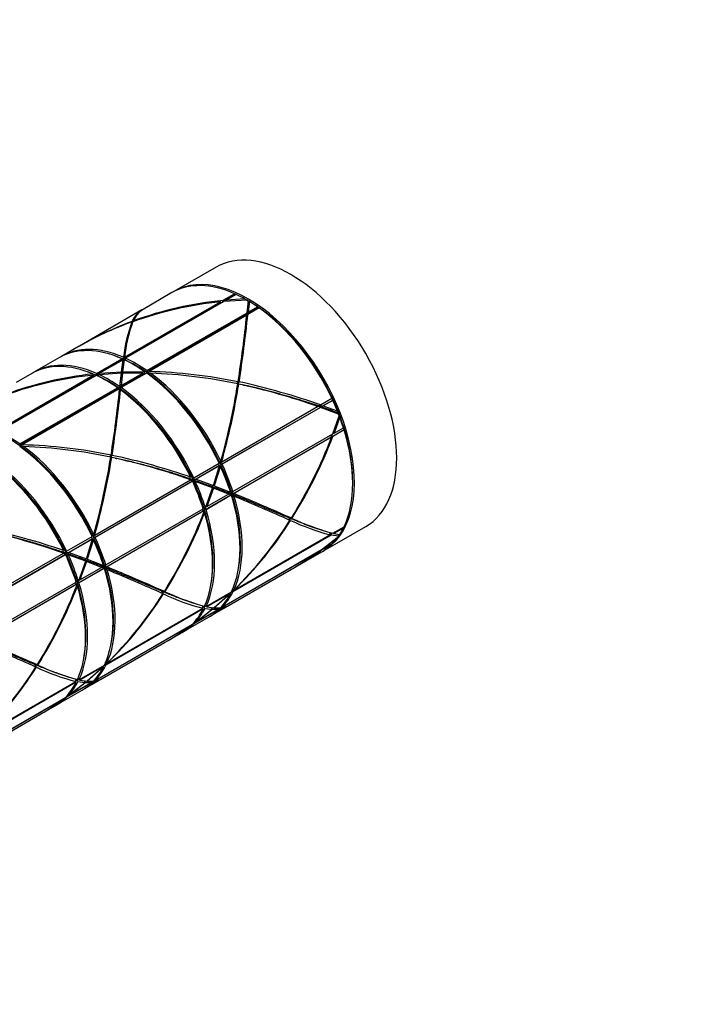
# Model space of a CAD drawing. Units: millimetres. Extents: x 0 to 835, y 0 to 1165.
# Drawn here: x 608 to 664, y 236 to 318 of the extents above; entities that cross this region are included whole.
import ezdxf
from ezdxf import colors
from ezdxf.entities.mleader import LeaderData, LeaderLine
from ezdxf.math import Vec2, Vec3

# ---------------------------------------------------------------- set-up
doc = ezdxf.new("R2010")
doc.units = ezdxf.units.MM
doc.layers.add('DV6_Défaut', color=7, linetype='Continuous')
doc.layers.add('Défaut', color=7, linetype='Continuous')

# ---------------------------------------------------------------- blocks, each defined once
blk = doc.blocks.new('_DOT')
at = {"color": 0}
blk.add_line((0, 0), (-1, 0), dxfattribs=at)
at = {"color": 0, "const_width": 0.333}
blk.add_lwpolyline([(-0.1665, 0, 1), (0.1665, 0, 1)], format="xyb", close=True, dxfattribs=at)
blk = doc.blocks.new('SE5')
at = {"layer": 'DV6_Défaut', "color": 7, "linetype": 'Continuous'}
for p, q in [((623.964, 297.382), (620.428, 295.34)), ((620.287, 295.259), (617.868, 293.862)), ((616.286, 289.757), (624.399, 294.441)), ((616.323, 289.863), (624.326, 294.483)), ((624.627, 294.514), (616.418, 289.774)), ((624.326, 294.483), (624.399, 294.441)), ((624.399, 294.441), (624.528, 294.456)), ((624.523, 294.513), (625.58, 295.123)), ((624.523, 294.513), (624.558, 294.617)), ((624.829, 294.553), (624.523, 294.513)), ((624.558, 294.617), (625.506, 295.165)), ((626.536, 294.639), (624.627, 294.514)), ((624.859, 294.647), (624.829, 294.553)), ((625.646, 295.102), (624.859, 294.647)), ((624.859, 294.647), (626.334, 294.754)), ((625.58, 295.123), (625.506, 295.165)), ((625.638, 295.097), (625.58, 295.123)), ((626.537, 294.64), (626.536, 294.639)), ((626.537, 294.64), (626.678, 294.558)), ((626.551, 293.568), (626.662, 294.566)), ((626.745, 294.516), (626.646, 293.623)), ((626.678, 294.558), (626.662, 294.566)), ((626.745, 294.516), (626.678, 294.558)), ((626.678, 294.558), (626.678, 294.558)), ((617.774, 293.808), (612.563, 290.799)), ((626.591, 293.516), (627.492, 294.036)), ((626.591, 293.516), (626.646, 293.623)), ((627.567, 293.975), (626.624, 293.431)), ((626.646, 293.623), (627.427, 294.074)), ((627.492, 294.036), (627.427, 294.074)), ((627.619, 293.945), (627.492, 294.036)), ((627.567, 293.975), (627.619, 293.945)), ((618.193, 288.668), (626.544, 293.489)), ((618.199, 288.746), (626.551, 293.568)), ((626.53, 293.376), (618.377, 288.669)), ((626.544, 293.489), (626.523, 293.312)), ((626.523, 293.312), (626.53, 293.376)), ((626.551, 293.568), (626.544, 293.489)), ((626.579, 293.345), (626.591, 293.516)), ((626.624, 293.431), (626.579, 293.345)), ((612.329, 290.664), (611.059, 289.931)), ((610.882, 289.829), (608.761, 288.604)), ((613.981, 288.51), (616.102, 289.735)), ((613.988, 288.43), (616.109, 289.655)), ((616.206, 289.651), (614.244, 288.519)), ((616.068, 288.432), (616.225, 289.516)), ((616.074, 288.643), (616.206, 289.651)), ((616.109, 289.655), (616.102, 289.735)), ((616.17, 289.631), (616.109, 289.655)), ((616.292, 289.649), (616.162, 288.647)), ((616.211, 289.578), (616.206, 289.651)), ((616.217, 289.612), (616.208, 289.615)), ((616.217, 289.612), (616.211, 289.578)), ((616.225, 289.516), (616.217, 289.612)), ((616.292, 289.649), (616.225, 289.516)), ((616.235, 289.857), (616.252, 289.684)), ((616.252, 289.684), (616.286, 289.757)), ((616.286, 289.757), (616.323, 289.863)), ((616.286, 289.757), (616.286, 289.757)), ((616.286, 289.757), (616.425, 289.701)), ((616.425, 289.701), (616.418, 289.774)), ((614.244, 288.519), (616.074, 288.643)), ((616.162, 288.647), (616.068, 288.432)), ((616.162, 288.647), (617.977, 288.675)), ((618.199, 288.746), (618.193, 288.668)), ((618.193, 288.668), (618.331, 288.587)), ((618.377, 288.669), (618.338, 288.587)), ((605.68, 283.633), (613.787, 288.314)), ((605.714, 283.738), (613.714, 288.356)), ((613.943, 288.345), (605.812, 283.651)), ((608.584, 288.502), (607.264, 287.74)), ((613.714, 288.356), (613.787, 288.314)), ((613.787, 288.314), (613.833, 288.319)), ((613.872, 288.304), (613.833, 288.319)), ((613.981, 288.51), (613.988, 288.43)), ((613.988, 288.43), (614.054, 288.404)), ((614.214, 288.425), (614.054, 288.404)), ((614.244, 288.519), (614.214, 288.425)), ((616.058, 288.518), (614.214, 288.404)), ((615.918, 287.244), (616.068, 288.431)), ((615.937, 287.44), (616.058, 288.518)), ((615.976, 287.388), (617.909, 288.504)), ((616.032, 287.495), (617.843, 288.541)), ((616.147, 288.521), (616.032, 287.495)), ((618.146, 288.536), (616.041, 287.321)), ((617.843, 288.541), (616.147, 288.521)), ((617.843, 288.541), (617.909, 288.504)), ((617.909, 288.504), (618.094, 288.506)), ((618.177, 288.535), (618.146, 288.536)), ((618.366, 288.464), (618.261, 288.465)), ((618.262, 288.464), (618.368, 288.463)), ((618.338, 288.587), (618.331, 288.587)), ((607.586, 282.544), (615.718, 287.239)), ((607.593, 282.622), (615.724, 287.317)), ((615.864, 287.219), (607.769, 282.545)), ((615.718, 287.239), (615.724, 287.317)), ((615.808, 287.186), (615.718, 287.239)), ((615.993, 287.126), (615.893, 287.034)), ((615.901, 287.419), (615.895, 287.341)), ((615.895, 287.341), (615.93, 287.361)), ((615.895, 287.341), (615.925, 287.323)), ((615.901, 287.419), (615.937, 287.44)), ((615.925, 287.323), (615.918, 287.244)), ((615.918, 287.244), (615.971, 287.296)), ((615.93, 287.361), (615.925, 287.323)), ((615.937, 287.44), (615.93, 287.361)), ((615.971, 287.296), (615.976, 287.388)), ((615.971, 287.296), (616.036, 287.258)), ((615.976, 287.388), (616.032, 287.495)), ((616.036, 287.258), (616.041, 287.321)), ((625.892, 287.793), (625.727, 287.642)), ((632.675, 285.892), (633.624, 286.44)), ((632.834, 285.772), (633.719, 286.283)), ((633.707, 286.261), (632.92, 285.807)), ((633.637, 286.464), (633.624, 286.44)), ((633.719, 286.283), (633.637, 286.464)), ((633.707, 286.261), (633.719, 286.283)), ((624.431, 280.92), (632.701, 285.695)), ((624.44, 281.138), (632.444, 285.759)), ((632.688, 285.673), (624.479, 280.934)), ((632.444, 285.759), (632.456, 285.782)), ((632.456, 285.782), (632.701, 285.695)), ((632.58, 285.854), (632.675, 285.892)), ((632.834, 285.772), (632.58, 285.854)), ((632.701, 285.695), (632.688, 285.673)), ((634.19, 285.116), (632.688, 285.673)), ((632.92, 285.807), (632.834, 285.772)), ((632.92, 285.807), (634.088, 285.379)), ((633.722, 283.461), (634.253, 284.956)), ((634.293, 284.848), (633.817, 283.516)), ((634.209, 285.187), (634.19, 285.116)), ((634.191, 285.117), (634.19, 285.116)), ((634.191, 285.117), (634.21, 285.188)), ((634.21, 285.188), (634.209, 285.187)), ((634.293, 284.848), (634.21, 285.188)), ((634.21, 285.188), (634.253, 284.956)), ((633.62, 283.219), (634.66, 283.82)), ((634.654, 283.785), (633.712, 283.241)), ((633.817, 283.516), (634.598, 283.966)), ((634.604, 284.01), (634.598, 283.966)), ((634.66, 283.82), (634.604, 284.01)), ((634.654, 283.785), (634.66, 283.82)), ((625.37, 278.639), (633.722, 283.461)), ((625.379, 278.461), (633.563, 283.187)), ((633.617, 283.186), (625.464, 278.479)), ((633.639, 283.413), (633.563, 283.187)), ((633.563, 283.187), (633.617, 283.186)), ((633.62, 283.219), (633.688, 283.441)), ((633.712, 283.241), (633.62, 283.219)), ((633.703, 283.49), (633.817, 283.516)), ((607.593, 282.622), (607.586, 282.544)), ((607.586, 282.544), (607.726, 282.462)), ((607.761, 282.339), (607.655, 282.341)), ((607.657, 282.34), (607.763, 282.338)), ((607.73, 282.463), (607.726, 282.462)), ((607.769, 282.545), (607.73, 282.463)), ((615.282, 281.667), (615.117, 281.516)), ((622.098, 279.786), (624.22, 281.01)), ((622.22, 279.644), (624.217, 280.797)), ((624.267, 280.811), (622.305, 279.679)), ((623.747, 279.148), (624.267, 280.811)), ((624.332, 280.767), (623.816, 279.122)), ((624.234, 280.858), (624.173, 280.983)), ((624.234, 280.858), (624.217, 280.797)), ((624.217, 280.797), (624.267, 280.811)), ((624.248, 280.806), (624.223, 280.817)), ((624.37, 281.169), (624.257, 281.136)), ((624.257, 281.136), (624.343, 281.098)), ((624.332, 280.767), (624.263, 280.799)), ((624.343, 281.098), (624.44, 281.138)), ((624.343, 281.098), (624.343, 281.098)), ((624.343, 281.098), (624.431, 280.92)), ((624.431, 280.92), (624.479, 280.934)), ((613.832, 275.013), (621.831, 279.632)), ((622.049, 279.616), (621.781, 279.709)), ((621.782, 279.708), (622.05, 279.615)), ((621.831, 279.632), (621.844, 279.655)), ((621.844, 279.655), (621.882, 279.641)), ((621.956, 279.491), (621.882, 279.641)), ((622.098, 279.786), (622.045, 279.771)), ((622.045, 279.771), (622.087, 279.687)), ((622.22, 279.644), (622.087, 279.687)), ((622.305, 279.679), (622.22, 279.644)), ((622.305, 279.679), (623.747, 279.148)), ((613.824, 274.797), (621.956, 279.491)), ((622.005, 279.505), (613.873, 274.81)), ((622.005, 279.505), (621.956, 279.491)), ((623.682, 278.952), (622.236, 279.487)), ((623.108, 277.333), (623.682, 278.952)), ((623.75, 278.926), (623.202, 277.387)), ((623.816, 279.122), (623.6, 279.062)), ((625.014, 278.433), (623.75, 278.926)), ((623.816, 279.122), (625.174, 278.595)), ((635.376, 279.33), (635.376, 279.494)), ((623.077, 277.132), (625.198, 278.357)), ((625.233, 278.345), (623.129, 277.13)), ((623.202, 277.387), (625.014, 278.433)), ((625.014, 278.433), (625.021, 278.478)), ((625.021, 278.478), (625.178, 278.409)), ((625.314, 278.411), (625.077, 278.504)), ((625.077, 278.502), (625.314, 278.409)), ((625.198, 278.357), (625.178, 278.409)), ((625.235, 278.356), (625.198, 278.357)), ((625.235, 278.356), (625.233, 278.345)), ((625.256, 278.336), (625.233, 278.345)), ((625.256, 278.336), (625.235, 278.356)), ((625.305, 278.641), (625.373, 278.463)), ((625.37, 278.639), (625.305, 278.641)), ((625.379, 278.461), (625.373, 278.463)), ((625.464, 278.479), (625.379, 278.461)), ((614.763, 272.515), (622.895, 277.21)), ((622.9, 277.03), (622.843, 277.18)), ((623.022, 277.275), (622.955, 277.28)), ((622.955, 277.28), (623.045, 277.217)), ((623.072, 277.312), (623.007, 277.315)), ((623.007, 277.315), (623.022, 277.275)), ((623.035, 277.313), (623.022, 277.275)), ((623.045, 277.217), (623.074, 277.313)), ((623.045, 277.217), (623.077, 277.132)), ((623.072, 277.312), (623.108, 277.333)), ((623.077, 277.132), (623.129, 277.13)), ((623.089, 277.362), (623.202, 277.387)), ((614.771, 272.337), (622.9, 277.03)), ((622.952, 277.028), (614.856, 272.354)), ((622.952, 277.028), (622.9, 277.03)), ((623.002, 276.861), (622.943, 276.904)), ((630.309, 276.402), (630.076, 276.434)), ((632.928, 273.69), (636.464, 275.731)), ((633.706, 275.161), (634.654, 275.709)), ((634.598, 275.593), (633.81, 275.138)), ((634.598, 275.593), (634.602, 275.679)), ((611.492, 273.662), (613.613, 274.887)), ((611.614, 273.521), (613.612, 274.674)), ((613.661, 274.688), (611.7, 273.555)), ((613.148, 273.029), (613.661, 274.688)), ((613.628, 274.734), (613.566, 274.86)), ((613.628, 274.734), (613.612, 274.674)), ((613.612, 274.674), (613.661, 274.688)), ((613.64, 274.682), (613.617, 274.693)), ((613.762, 275.048), (613.649, 275.015)), ((613.649, 275.015), (613.739, 274.975)), ((613.727, 274.641), (613.657, 274.674)), ((613.739, 274.975), (613.737, 274.974)), ((613.737, 274.974), (613.824, 274.797)), ((613.739, 274.975), (613.832, 275.013)), ((613.824, 274.797), (613.873, 274.81)), ((633.579, 275.005), (625.37, 270.265)), ((625.471, 270.406), (633.474, 275.027)), ((632.832, 273.821), (634.128, 274.823)), ((634.085, 274.765), (632.927, 273.875)), ((633.474, 275.027), (633.479, 275.131)), ((633.475, 275.036), (633.585, 275.099)), ((633.479, 275.131), (633.585, 275.099)), ((633.585, 275.099), (633.579, 275.005)), ((634.19, 274.91), (633.579, 275.005)), ((633.81, 275.138), (633.727, 275.173)), ((633.81, 275.138), (634.291, 275.058)), ((634.203, 275.073), (634.19, 274.91)), ((634.191, 274.911), (634.19, 274.91)), ((634.191, 274.911), (634.204, 275.072)), ((613.727, 274.641), (613.217, 273.003)), ((633.624, 274.243), (632.681, 273.699)), ((632.927, 273.875), (633.707, 274.326)), ((633.624, 274.243), (633.628, 274.28)), ((603.218, 268.673), (611.35, 273.368)), ((603.22, 268.886), (611.223, 273.507)), ((611.398, 273.381), (603.266, 268.686)), ((611.442, 273.493), (611.175, 273.583)), ((611.176, 273.581), (611.443, 273.491)), ((611.223, 273.507), (611.236, 273.53)), ((611.236, 273.53), (611.276, 273.516)), ((611.35, 273.368), (611.276, 273.516)), ((611.398, 273.381), (611.35, 273.368)), ((611.492, 273.662), (611.438, 273.647)), ((611.438, 273.647), (611.48, 273.563)), ((611.614, 273.521), (611.48, 273.563)), ((611.7, 273.555), (611.614, 273.521)), ((613.083, 272.832), (611.628, 273.365)), ((611.7, 273.555), (613.148, 273.029)), ((632.587, 273.644), (624.434, 268.937)), ((624.48, 268.998), (632.832, 273.821)), ((630.368, 272.212), (632.787, 273.608)), ((632.568, 273.668), (632.587, 273.644)), ((632.681, 273.699), (632.648, 273.715)), ((612.47, 271.009), (614.592, 272.233)), ((612.502, 271.209), (613.083, 272.832)), ((614.625, 272.221), (612.522, 271.007)), ((613.151, 272.807), (612.597, 271.264)), ((612.597, 271.264), (614.408, 272.31)), ((613.217, 273.003), (613.001, 272.943)), ((614.408, 272.31), (613.151, 272.807)), ((613.217, 273.003), (614.567, 272.473)), ((614.408, 272.31), (614.416, 272.354)), ((614.416, 272.354), (614.572, 272.284)), ((614.708, 272.285), (614.47, 272.381)), ((614.471, 272.379), (614.709, 272.283)), ((614.592, 272.233), (614.572, 272.284)), ((614.627, 272.232), (614.592, 272.233)), ((614.627, 272.232), (614.625, 272.221)), ((614.65, 272.21), (614.625, 272.221)), ((614.65, 272.21), (614.627, 272.232)), ((614.698, 272.518), (614.767, 272.338)), ((614.763, 272.515), (614.698, 272.518)), ((614.771, 272.337), (614.767, 272.338)), ((614.856, 272.354), (614.771, 272.337)), ((625.063, 269.149), (630.274, 272.157)), ((604.157, 266.391), (612.288, 271.086)), ((604.162, 266.212), (612.293, 270.907)), ((612.345, 270.905), (604.244, 266.227)), ((612.293, 270.907), (612.236, 271.056)), ((612.345, 270.905), (612.293, 270.907)), ((612.394, 270.741), (612.335, 270.784)), ((612.416, 271.151), (612.349, 271.155)), ((612.349, 271.155), (612.438, 271.093)), ((612.465, 271.188), (612.4, 271.191)), ((612.4, 271.191), (612.416, 271.151)), ((612.429, 271.19), (612.416, 271.151)), ((612.438, 271.093), (612.468, 271.19)), ((612.438, 271.093), (612.47, 271.009)), ((612.465, 271.188), (612.502, 271.209)), ((612.47, 271.009), (612.522, 271.007)), ((612.483, 271.238), (612.597, 271.264)), ((625.444, 270.418), (625.314, 270.557)), ((619.699, 270.276), (619.466, 270.308)), ((623.129, 269.054), (625.25, 270.279)), ((625.157, 270.142), (623.196, 269.01)), ((623.786, 268.92), (625.157, 270.142)), ((625.172, 270.122), (623.813, 268.918)), ((625.106, 270.196), (625.157, 270.142)), ((625.172, 270.122), (625.131, 270.211)), ((625.366, 270.447), (625.315, 270.325)), ((625.315, 270.325), (625.462, 270.41)), ((625.315, 270.325), (625.37, 270.265)), ((625.366, 270.446), (625.366, 270.447)), ((625.366, 270.446), (625.471, 270.406)), ((622.146, 269.31), (622.235, 269.282)), ((622.862, 268.9), (622.867, 269.003)), ((622.864, 268.953), (622.883, 268.998)), ((622.867, 269.003), (622.883, 268.998)), ((623.068, 269.12), (623.044, 269.062)), ((623.104, 269.048), (623.044, 269.062)), ((623.129, 269.054), (623.068, 269.12)), ((623.104, 269.048), (623.124, 269.06)), ((623.196, 269.01), (623.104, 269.048)), ((623.196, 269.01), (623.786, 268.92)), ((623.559, 268.28), (624.829, 269.014)), ((623.813, 268.918), (624.329, 268.924)), ((624.124, 268.793), (624.137, 268.916)), ((624.434, 268.937), (624.354, 268.982)), ((624.419, 269.02), (624.451, 269.038)), ((624.48, 268.998), (624.444, 269.048)), ((622.895, 268.836), (614.763, 264.142)), ((614.862, 264.282), (622.862, 268.9)), ((621.261, 266.954), (623.382, 268.178)), ((624.203, 268.803), (622.098, 267.588)), ((622.217, 267.692), (623.62, 268.782)), ((622.312, 267.747), (624.124, 268.793)), ((623.646, 268.78), (622.312, 267.747)), ((622.895, 268.836), (622.845, 268.891)), ((623.62, 268.782), (623.033, 268.862)), ((624.124, 268.793), (623.646, 268.78)), ((624.13, 268.853), (624.173, 268.878)), ((624.206, 268.832), (624.173, 268.878)), ((624.206, 268.832), (624.203, 268.803)), ((624.211, 268.805), (624.203, 268.803)), ((624.211, 268.805), (624.206, 268.832)), ((621.922, 267.486), (613.826, 262.812)), ((613.873, 262.875), (622.005, 267.57)), ((621.922, 267.486), (621.904, 267.511)), ((622.066, 267.633), (622.098, 267.588)), ((622.121, 267.693), (622.153, 267.712)), ((622.182, 267.672), (622.146, 267.721)), ((622.182, 267.672), (622.217, 267.692)), ((619.764, 266.09), (621.084, 266.852)), ((614.452, 263.022), (619.674, 266.037)), ((609.089, 264.15), (608.855, 264.182)), ((612.522, 262.931), (614.643, 264.155)), ((614.551, 264.019), (612.59, 262.887)), ((613.187, 262.8), (614.551, 264.019)), ((614.565, 263.997), (613.214, 262.798)), ((614.501, 264.073), (614.551, 264.019)), ((614.565, 263.997), (614.524, 264.087)), ((614.838, 264.296), (614.708, 264.435)), ((614.759, 264.323), (614.708, 264.201)), ((614.708, 264.201), (614.854, 264.285)), ((614.708, 264.201), (614.763, 264.142)), ((614.762, 264.32), (614.759, 264.323)), ((614.762, 264.32), (614.862, 264.282)), ((611.609, 263.158), (611.688, 263.132)), ((612.289, 262.713), (604.157, 258.018)), ((604.25, 258.155), (612.254, 262.776)), ((613.595, 262.679), (611.492, 261.465)), ((611.612, 261.569), (613.021, 262.662)), ((611.706, 261.624), (613.518, 262.67)), ((613.047, 262.661), (611.706, 261.624)), ((612.289, 262.713), (612.238, 262.767)), ((612.254, 262.776), (612.258, 262.879)), ((612.256, 262.826), (612.276, 262.874)), ((612.258, 262.879), (612.276, 262.874)), ((613.021, 262.662), (612.427, 262.74)), ((612.461, 262.996), (612.437, 262.938)), ((612.498, 262.925), (612.437, 262.938)), ((612.522, 262.931), (612.461, 262.996)), ((612.498, 262.925), (612.517, 262.936)), ((612.59, 262.887), (612.498, 262.925)), ((612.59, 262.887), (613.187, 262.8)), ((612.952, 262.157), (614.224, 262.891)), ((613.518, 262.67), (613.047, 262.661)), ((613.214, 262.798), (613.723, 262.801)), ((613.518, 262.67), (613.532, 262.793)), ((613.525, 262.73), (613.566, 262.754)), ((613.598, 262.71), (613.566, 262.754)), ((613.598, 262.71), (613.595, 262.679)), ((613.603, 262.68), (613.595, 262.679)), ((613.603, 262.68), (613.598, 262.71)), ((613.826, 262.812), (613.745, 262.858)), ((613.813, 262.896), (613.844, 262.915)), ((613.873, 262.875), (613.837, 262.924)), ((610.654, 260.83), (612.776, 262.055)), ((611.459, 261.51), (611.492, 261.465)), ((611.515, 261.57), (611.546, 261.588)), ((611.575, 261.548), (611.539, 261.597)), ((611.575, 261.548), (611.612, 261.569)), ((611.315, 261.363), (603.213, 256.685)), ((603.266, 256.751), (611.398, 261.446)), ((609.16, 259.967), (610.478, 260.728)), ((611.315, 261.363), (611.297, 261.387)), ((603.852, 256.902), (609.065, 259.912))]:
    blk.add_line(p, q, dxfattribs=at)
for centre, radius, start, end in [((627.429, 263.815), 30.825, 95.7763, 109.72015), ((627.687, 263.562), 31.205, 95.7546, 109.92414), ((609.856, 265.421), 33.644, 60.27809, 60.6747), ((489.197, 309.935), 138.339, 353.10233, 353.61789), ((618.84, 292.197), 1.912, 120.28415, 158.54777), ((626.63, 265.994), 28.512, 109.86543, 120.09695), ((626.965, 265.788), 28.857, 110.25775, 117.37213), ((628.071, 288.57), 11.905, 159.14705, 173.79587), ((628.345, 288.611), 12.084, 159.51786, 174.05573), ((634.855, 303.513), 20.867, 210.85908, 211.11391), ((575.292, 280.61), 43.443, 16.24605, 16.38906), ((508.281, 305.829), 118.901, 351.28354, 353.98852), ((511.279, 305.567), 115.982, 351.18463, 353.99357), ((626.965, 265.788), 28.857, 118.40614, 120.34375), ((627.722, 288.267), 11.557, 165.33567, 172.95294), ((571.154, 301.523), 46.536, 347.15994, 347.58514), ((579.998, 289.533), 36.087, 358.2513, 358.58663), ((596.883, 282.254), 22.05, 16.46953, 16.93079), ((617.264, 246.766), 41.918, 78.23873, 88.47791), ((592.393, 278.493), 23.505, 24.77612, 25.09355), ((592.654, 278.784), 23.462, 23.90149, 24.20469), ((617.479, 285.176), 4.591, 135.32902, 137.29018), ((620.265, 288.919), 4.226, 185.44959, 186.63589), ((618.433, 286.427), 3.1, 137.51206, 139.73284), ((597.412, 282.558), 21.771, 15.74058, 16.07674), ((620.102, 284.879), 3.981, 113.62526, 115.82219), ((617.097, 246.685), 41.86, 78.02774, 88.07114), ((517.803, 297.09), 98.606, 351.01168, 354.23532), ((567.05, 297.03), 59.474, 344.53222, 350.91089), ((568.028, 296.953), 58.584, 344.33886, 350.83004), ((605.904, 297.395), 22.092, 333.80271, 334.28655), ((624.983, 282.939), 4.761, 79.34637, 81.00776), ((614.512, 234.742), 54.077, 70.63403, 77.88371), ((630.764, 308.482), 21.429, 257.69697, 258.02907), ((613.345, 271.926), 24.724, 32.43891, 32.96433), ((596.702, 297.251), 39.498, 328.17553, 339.14311), ((597.369, 297.094), 38.894, 327.86509, 339.13408), ((586.216, 276.168), 22.412, 15.98158, 16.31039), ((609.437, 278.745), 3.964, 112.76486, 114.98959), ((594.824, 291.389), 22.568, 334.05691, 334.53156), ((614.245, 276.396), 5.193, 78.79153, 80.33423), ((620.09, 301.899), 20.971, 257.50096, 257.84888), ((615.947, 282.673), 6.543, 333.07082, 334.36558), ((614.447, 268.526), 13.373, 56.21972, 56.73657), ((616.461, 282.644), 6.355, 331.54596, 332.27004), ((614.388, 268.258), 13.699, 55.04825, 55.9945), ((613.701, 267.853), 14.953, 47.7777, 48.54994), ((609.162, 268.023), 18.173, 36.96685, 37.39698), ((615.236, 293.528), 16.71, 300.03513, 300.62116), ((621.569, 282.35), 5.206, 312.37086, 313.84099), ((614.149, 266.586), 16.169, 46.98836, 47.47552), ((621.955, 282.313), 5.148, 310.72629, 311.60541), ((614.053, 266.423), 16.447, 45.93108, 46.78441), ((535.165, 61.251), 235.249, 66.15648, 67.42778), ((515.085, 14.937), 285.514, 66.2343, 67.25096), ((610.567, 265.51), 22.358, 28.61975, 29.24327), ((595.076, 263.498), 37.313, 19.96769, 20.28324), ((631.582, 299.433), 23.048, 266.25402, 266.71663), ((640.056, 297.845), 23.555, 245.55556, 254.35962), ((594.107, 224.932), 51.7, 70.64659, 78.2095), ((602.638, 293.605), 32.523, 314.52561, 327.73667), ((603.089, 293.456), 32.121, 314.15756, 327.54623), ((639.553, 296.824), 22.628, 245.56909, 254.41708), ((619.838, 235.315), 42.14, 72.06797, 72.54767), ((593.581, 223.506), 53.022, 70.56546, 77.9596), ((605.2, 276.692), 6.736, 332.51476, 333.76283), ((604.267, 262.902), 12.719, 56.55831, 57.09649), ((605.711, 276.659), 6.547, 331.08121, 331.7798), ((604.203, 262.632), 13.051, 55.32233, 56.3073), ((604.639, 287.405), 16.706, 300.03511, 300.62124), ((615.801, 297.19), 28.909, 300.03448, 305.48465), ((616.133, 296.93), 28.522, 299.93787, 305.46346), ((603.768, 262.487), 13.947, 47.7216, 48.54938), ((599.521, 262.636), 16.968, 36.93582, 37.39649), ((610.82, 276.305), 5.36, 312.92599, 314.36019), ((603.89, 260.948), 15.576, 46.70127, 47.21177), ((611.209, 276.26), 5.295, 311.35644, 312.21682), ((603.373, 260.355), 16.455, 45.59888, 46.46017), ((520.736, 46.332), 244.836, 66.171, 67.39206), ((520.846, 46.983), 243.98, 66.14028, 67.32868), ((576.2, 284.636), 38.696, 328.06998, 339.12808), ((576.052, 284.881), 38.996, 327.89154, 338.74075), ((598.085, 258.45), 24.448, 28.43711, 29.01123), ((582.409, 256.697), 39.476, 19.86663, 20.16649), ((620.88, 293.353), 23.089, 266.48847, 266.95015), ((626.849, 284.972), 16.559, 243.97257, 256.06639), ((612.591, 239.833), 30.988, 72.03926, 72.54067), ((604.169, 262.764), 19.725, 18.42363, 18.82263), ((604.551, 263.035), 19.378, 17.49918, 18.25009), ((583.39, 265.293), 40.381, 4.95581, 5.19204), ((602.485, 264.66), 21.558, 11.01743, 11.46744), ((624.168, 270.733), 1.815, 278.42907, 299.43366), ((609.75, 266.529), 14.724, 8.95043, 9.26761), ((519.837, 62.756), 220.284, 66.11191, 67.46955), ((501.164, 19.677), 267.021, 66.19852, 67.28326), ((581.729, 281.103), 32.126, 314.46675, 327.81655), ((587.701, 252.338), 24.243, 28.66868, 29.24372), ((571.462, 250.361), 39.865, 19.98818, 20.28353), ((610.345, 286.938), 22.805, 266.25403, 266.7216), ((617.792, 282.677), 20.469, 244.8374, 254.70782), ((581.541, 281.465), 32.536, 314.2503, 327.46719), ((617.285, 281.686), 19.569, 244.86689, 255.10164), ((600.326, 228.988), 35.984, 71.72695, 72.12873), ((594.227, 256.77), 19.053, 18.68548, 19.09671), ((594.607, 257.046), 18.708, 17.71911, 18.49386), ((574.627, 259.344), 38.537, 4.93946, 5.18473), ((593.293, 258.831), 20.122, 10.97091, 11.44884), ((599.373, 260.533), 14.475, 8.58525, 8.94292), ((594.751, 284.609), 28.541, 300.09232, 305.39796), ((594.739, 285.005), 28.89, 299.93566, 304.82741)]:
    blk.add_arc(centre, radius, start, end, dxfattribs=at)
for centre, major_axis, ratio, start_param, end_param in [((630.214, 286.556), (-6.25, 10.825), 0.57735, 3.141593, 6.283185), ((626.537, 284.433), (6.25, -10.825), 0.57735, 2.473031, 3.141593), ((626.678, 284.515), (-6.25, 10.825), 0.57735, 3.130279, 6.283185), ((626.678, 284.515), (-6.25, 10.825), 0.57735, 0, 0.011314), ((626.537, 284.433), (-6.25, 10.825), 0.57735, -0.762423, -0.68446), ((626.678, 284.515), (-6.15, 10.652), 0.57735, 4.45059, 5.497787), ((626.537, 284.433), (-6.25, 10.825), 0.57735, -0.886279, -0.808974), ((626.537, 284.433), (6.25, -10.825), 0.57735, 1.425833, 2.239372), ((617.132, 279.004), (6.25, -10.825), 0.57735, 2.473031, 3.141593), ((617.309, 279.106), (6.25, -10.825), 0.57735, 2.478034, 3.155735), ((617.309, 279.106), (6.15, -10.652), 0.57735, -3.805152, -3.731053), ((617.309, 279.106), (-6.15, 10.652), 0.57735, -0.90724, -0.663559), ((617.132, 279.004), (-6.25, 10.825), 0.57735, -0.881161, -0.690228), ((617.309, 279.106), (-6.25, 10.825), 0.57735, -0.886279, -0.68446), ((614.834, 277.677), (6.25, -10.825), 0.57735, 2.487134, 3.141593), ((615.011, 277.779), (6.25, -10.825), 0.57735, 2.473031, 3.155735), ((612.614, 276.395), (18.608, 4.147), 0.611283, 1.376832, 1.771754), ((612.846, 276.529), (-18.608, -4.147), 0.611283, 4.532548, 4.924905), ((615.011, 277.779), (6.15, -10.652), 0.57735, -3.822549, -3.731053), ((614.834, 277.677), (-6.25, 10.825), 0.57735, -0.886279, -0.68446), ((615.011, 277.779), (-6.15, 10.652), 0.57735, -0.889843, -0.681119), ((615.011, 277.779), (-6.25, 10.825), 0.57735, -0.886279, -0.695132), ((617.132, 279.004), (6.25, -10.825), 0.57735, 1.425833, 2.237711), ((617.309, 279.106), (6.15, -10.652), 0.57735, 1.430836, 2.234192), ((617.309, 279.106), (-6.25, 10.825), 0.57735, 4.572429, 5.361929), ((612.852, 276.532), (3.022, 16.133), 0.093297, -1.229473, -0.837116), ((615.011, 277.779), (6.15, -10.652), 0.57735, 1.413438, 2.25175), ((614.834, 277.677), (6.25, -10.825), 0.57735, 1.439936, 2.224651), ((615.011, 277.779), (-6.25, 10.825), 0.57735, 4.567426, 5.380965), ((624.778, 283.418), (17.316, -3.913), 0.255696, 1.155826, 1.563869), ((626.537, 284.433), (6.25, -10.825), 0.57735, 1.331972, 1.409935), ((626.678, 284.515), (6.15, -10.652), 0.57735, 0.785398, 1.308997), ((626.537, 284.433), (6.25, -10.825), 0.57735, 1.208116, 1.285421), ((626.537, 284.433), (6.25, -10.825), 0.57735, 0.378636, 1.192174), ((606.702, 272.982), (-6.15, 10.652), 0.57735, -0.907468, -0.663331), ((606.702, 272.982), (-6.25, 10.825), 0.57735, -0.886279, -0.68446), ((606.526, 272.88), (6.25, -10.825), 0.57735, 1.425833, 2.237537), ((606.702, 272.982), (6.15, -10.652), 0.57735, 1.431064, 2.233962), ((608.868, 274.233), (-18.772, 1.224), 0.4388, 4.39721, 4.79957), ((608.637, 274.099), (18.772, -1.224), 0.4388, 1.244049, 1.638457), ((606.702, 272.982), (-6.25, 10.825), 0.57735, 4.572656, 5.361466), ((608.78, 274.181), (5.269, 16.953), 0.255696, 4.84266, 5.237069), ((608.874, 274.236), (5.269, 16.953), 0.255696, 4.837423, 5.232335), ((612.614, 276.395), (17.79, -3.328), 0.304768, 1.08416, 1.479054), ((612.846, 276.529), (17.79, -3.328), 0.304768, 1.098255, 1.490613), ((604.404, 271.655), (6.15, -10.652), 0.57735, 1.413472, 2.251717), ((604.228, 271.553), (6.25, -10.825), 0.57735, 1.439562, 2.225036), ((604.404, 271.655), (-6.25, 10.825), 0.57735, 4.567426, 5.380965), ((617.309, 279.106), (6.15, -10.652), 0.57735, 1.187155, 1.430836), ((617.132, 279.004), (6.25, -10.825), 0.57735, 1.213234, 1.404168), ((617.309, 279.106), (6.25, -10.825), 0.57735, 1.208116, 1.409935), ((615.011, 277.779), (6.15, -10.652), 0.57735, 1.204552, 1.413276), ((614.834, 277.677), (6.25, -10.825), 0.57735, 1.208116, 1.409935), ((615.011, 277.779), (6.25, -10.825), 0.57735, 1.208116, 1.399263), ((617.132, 279.004), (6.25, -10.825), 0.57735, 0.378636, 1.190514), ((617.309, 279.106), (6.15, -10.652), 0.57735, 0.58946, 1.186995), ((617.309, 279.106), (6.25, -10.825), 0.57735, 0.383639, 1.173139), ((615.011, 277.779), (6.15, -10.652), 0.57735, 0.58946, 1.204552), ((615.011, 277.779), (6.25, -10.825), 0.57735, 0.378636, 1.192174), ((612.757, 276.478), (-9.149, -16.588), 0.479133, 1.460675, 1.857774), ((612.852, 276.532), (9.149, 16.588), 0.479133, 4.597527, 4.989885), ((614.834, 277.677), (6.25, -10.825), 0.57735, 0.392739, 1.177454), ((626.537, 284.433), (6.25, -10.825), 0.57735, 0.284774, 0.362737), ((606.702, 272.982), (6.15, -10.652), 0.57735, 1.186927, 1.431064), ((606.702, 272.982), (6.25, -10.825), 0.57735, 1.208116, 1.409935), ((626.537, 284.433), (6.25, -10.825), 0.57735, 0.160919, 0.238224), ((606.526, 272.88), (6.25, -10.825), 0.57735, 1.213383, 1.404011), ((626.537, 284.433), (-6.25, 10.825), 0.57735, 3.141593, 3.28657), ((604.228, 271.553), (6.25, -10.825), 0.57735, 1.208116, 1.409935), ((604.404, 271.655), (6.15, -10.652), 0.57735, 1.204519, 1.413312), ((604.404, 271.655), (6.25, -10.825), 0.57735, 1.208116, 1.399477), ((606.526, 272.88), (6.25, -10.825), 0.57735, 0.378636, 1.19034), ((606.702, 272.982), (6.15, -10.652), 0.57735, 0.58946, 1.186764), ((606.702, 272.982), (6.25, -10.825), 0.57735, 0.383866, 1.172676), ((604.404, 271.655), (6.15, -10.652), 0.57735, 0.58946, 1.204519), ((604.228, 271.553), (6.25, -10.825), 0.57735, 0.392364, 1.177839), ((604.404, 271.655), (6.25, -10.825), 0.57735, 0.378636, 1.192174), ((608.78, 274.181), (-11.885, -14.927), 0.583835, 1.361756, 1.756171), ((608.874, 274.236), (11.885, 14.927), 0.583835, 4.498103, 4.89303), ((612.846, 276.529), (12.061, -7.416), 0.160264, -0.871582, -0.479225), ((617.132, 279.004), (6.25, -10.825), 0.57735, 0.166037, 0.35697), ((617.309, 279.106), (6.25, -10.825), 0.57735, 0.160919, 0.362737), ((615.011, 277.779), (6.15, -10.652), 0.57735, 0.344759, 0.350343), ((614.834, 277.677), (6.25, -10.825), 0.57735, 0.160919, 0.362737), ((615.011, 277.779), (6.25, -10.825), 0.57735, 0.160919, 0.352066), ((617.132, 279.004), (-6.25, 10.825), 0.57735, 3.141593, 3.284909), ((617.309, 279.106), (-6.25, 10.825), 0.57735, 3.12745, 3.267534), ((612.757, 276.478), (-16.874, -8.711), 0.65728, 1.642321, 1.782053), ((612.852, 276.532), (16.874, 8.711), 0.65728, 4.783606, 4.91416), ((614.834, 277.677), (-6.25, 10.825), 0.57735, 3.141593, 3.271849), ((615.011, 277.779), (-6.25, 10.825), 0.57735, 3.12745, 3.28657), ((606.526, 272.88), (6.25, -10.825), 0.57735, 0.166185, 0.356814), ((606.702, 272.982), (6.25, -10.825), 0.57735, 0.160919, 0.362737), ((604.228, 271.553), (6.25, -10.825), 0.57735, 0.160919, 0.362737), ((604.404, 271.655), (6.25, -10.825), 0.57735, 0.160919, 0.352279), ((604.404, 271.655), (6.15, -10.652), 0.57735, 0.344397, 0.350211), ((606.526, 272.88), (-6.25, 10.825), 0.57735, 3.141593, 3.284735), ((606.702, 272.982), (-6.25, 10.825), 0.57735, 3.12745, 3.267071), ((608.637, 274.099), (-5.481, 11.264), 0.360735, 3.041666, 3.167427), ((608.868, 274.233), (-5.481, 11.264), 0.360735, 3.022189, 3.167132), ((604.228, 271.553), (-6.25, 10.825), 0.57735, 3.141593, 3.272234), ((604.404, 271.655), (-6.25, 10.825), 0.57735, 3.12745, 3.28657)]:
    blk.add_ellipse(centre, major_axis=major_axis, ratio=ratio, start_param=start_param, end_param=end_param, dxfattribs=at)
for points in [[(626.662, 294.566), (626.599, 294.604), (626.537, 294.64)], [(615.91, 287.186), (615.887, 287.202), (615.864, 287.219)], [(634.253, 284.956), (634.223, 285.037), (634.191, 285.117)], [(622.97, 276.969), (622.961, 276.998), (622.952, 277.028)], [(634.128, 274.823), (634.16, 274.866), (634.191, 274.911)], [(612.363, 270.847), (612.354, 270.876), (612.345, 270.905)], [(621.894, 267.46), (621.908, 267.473), (621.922, 267.486)], [(611.288, 261.337), (611.302, 261.35), (611.315, 261.363)]]:
    blk.add_open_spline(points, degree=2, dxfattribs=at)
for points, weights, knots in [([(616.97, 292.868), (617.131, 293.194), (617.32, 293.422), (617.531, 293.677), (617.813, 293.83)], [0.99160041491, 0.993799035096, 1, 0.993084039393, 0.991146606927], [0, 0, 0, 0.472745, 0.472745, 1, 1, 1]), ([(634.209, 285.187), (631.355, 286.268), (627.994, 287.128), (627.164, 287.341), (626.303, 287.523)], [1, 0.980785280403, 1, 0.995184799787, 0.992782973651], [0, 0, 0, 0.799616, 0.799616, 1, 1, 1]), ([(632.484, 275.513), (631.938, 275.685), (631.322, 275.93), (629.559, 276.631), (627.123, 277.671), (624.686, 278.711), (621.644, 279.755), (618.848, 280.715), (615.657, 281.401)], [0.99121678689, 0.993206511869, 1, 0.980785280403, 1, 0.980785280403, 1, 0.982308150473, 0.997195651178], [0, 0, 0, 0.107979, 0.107979, 0.413388, 0.413388, 0.718797, 0.718797, 1, 1, 1]), ([(621.896, 269.39), (620.827, 269.726), (619.464, 270.308), (617.475, 271.157), (614.825, 272.237), (612.174, 273.316), (608.962, 274.287), (607.112, 274.845), (605.099, 275.268)], [0.991774781518, 0.986748641173, 1, 0.980785280403, 1, 0.980785280403, 1, 0.988842854396, 0.990642639795], [0, 0, 0, 0.210881, 0.210881, 0.516664, 0.516664, 0.822446, 0.822446, 1, 1, 1]), ([(611.377, 263.233), (611.295, 263.259), (611.213, 263.287), (609.672, 263.81), (607.457, 264.773), (605.243, 265.735), (602.389, 266.816), (599.535, 267.897), (596.174, 268.757), (595.344, 268.97), (594.483, 269.152)], [0.998014203386, 0.998949689912, 1, 0.980785280403, 1, 0.980785280403, 1, 0.980785280403, 1, 0.995184799787, 0.992782973651], [0, 0, 0, 0.0165378, 0.0165378, 0.3190857, 0.3190857, 0.6216337, 0.6216337, 0.9241816, 0.9241816, 1, 1, 1])]:
    blk.add_rational_spline(points, weights, degree=2, knots=knots, dxfattribs=at)
blk.add_rational_spline([(624.831, 269.015), (624.594, 268.878), (624.295, 268.819)], [1, 0.993828042238, 0.991621072091], degree=2, dxfattribs=at)

msp = doc.modelspace()

# ---------------------------------------------------------------- block references
at = {"layer": 'Défaut'}
msp.add_blockref('SE5', (0, 0), dxfattribs=at)

# ---------------------------------------------------------------- leaders
at = {"layer": 'Défaut', "color": 7, "linetype": 'Continuous'}
ml = msp.add_multileader_mtext('Standard', dxfattribs=at)
ml.set_content('{\\pxsm0.9;\\fSolid Edge ISO|b1||i0||c0|p34;\\W1.;02/03/2020\\P}', color=256)
ml.set_leader_properties()
ml.set_arrow_properties(name='DOT')
ml.build(insert=Vec2(0, 0))
ml.multileader.update_dxf_attribs({"leader_type": 0, "dogleg_length": 0, "arrow_head_size": 12})
ctx = ml.context
ctx.base_point, ctx.char_height, ctx.arrow_head_size, ctx.landing_gap_size = Vec3(747.016, 1157.46), 12, 12, 4.2
notes = []
notes.append((ctx, [(0, (0, 0, 0), (0, 0), (1, 0), 1, [])]))
ctx.mtext.insert = Vec3(749.016, 1163.58)
for ctx, leaders in notes:
    for number, flags, end, landing, length, lines in leaders:
        leader = LeaderData()
        leader.index, (leader.has_last_leader_line, leader.has_dogleg_vector, leader.attachment_direction) = number, flags
        leader.last_leader_point, leader.dogleg_vector, leader.dogleg_length = Vec3(end), Vec3(landing), length
        for number, points, colour, breaks in lines:
            line = LeaderLine()
            line.index, line.vertices, line.color, line.breaks = number, Vec3.list(points), colors.encode_raw_color(colour), breaks
            leader.lines.append(line)
        ctx.leaders.append(leader)

doc.saveas('drawing.dxf')
